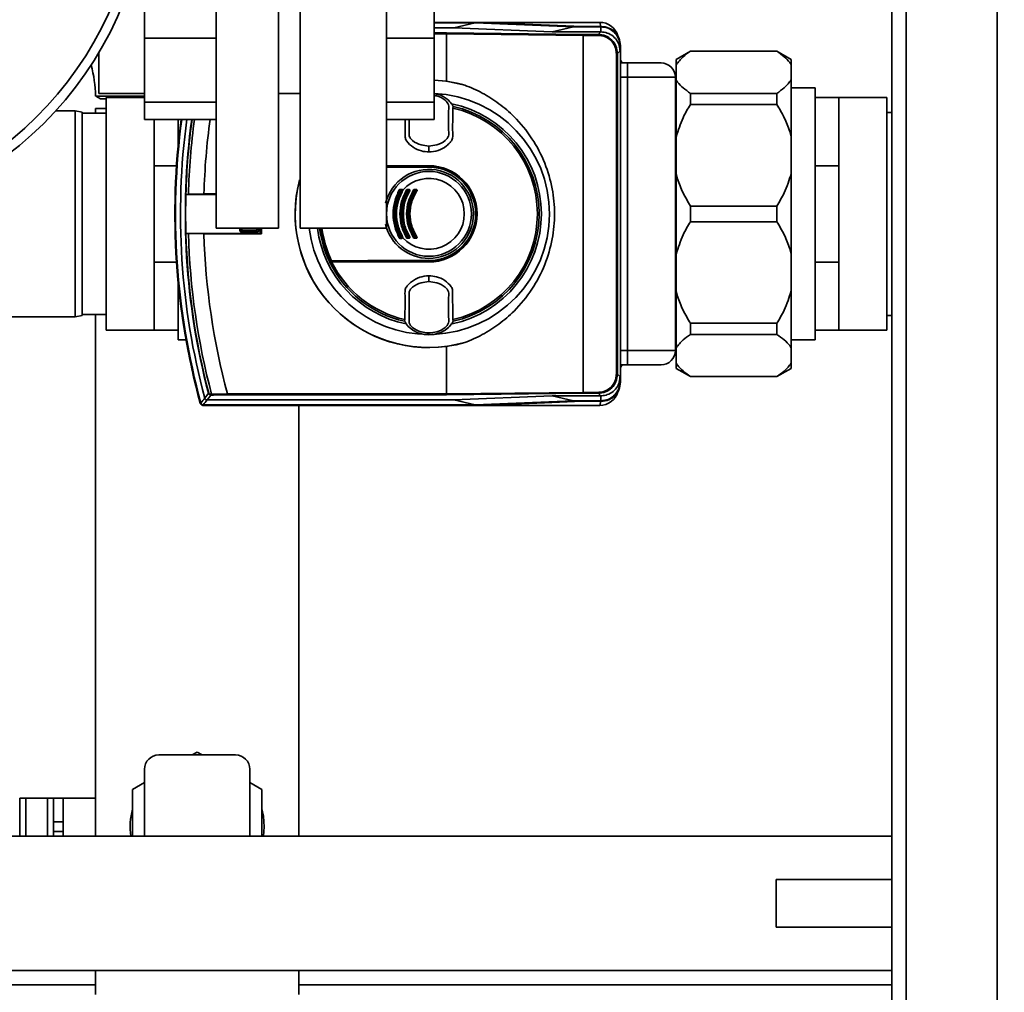
# Paper-space layout 'Blatt1' of a CAD drawing. Units: millimetres. Extents: x 0 to 6300, y 0 to 4455.
# Drawn here: x 1499 to 1705, y 735 to 938 of the extents above; entities that cross this region are included whole.
import ezdxf

# ---------------------------------------------------------------- set-up
doc = ezdxf.new("R2010")
doc.units = ezdxf.units.MM
doc.layers.add('1', color=7, linetype='Continuous')
doc.styles.add('SLDTEXTSTYLE1', font='TXT', dxfattribs={"width": 0.605})
doc.dimstyles.new('SLDDIMSTYLE0', dxfattribs={"dimtxt": 52.5, "dimasz": 37.5, "dimexe": 0, "dimexo": 0.0625, "dimgap": 13.125, "dimtad": 1, "dimdec": 0, "dimrnd": 1e-09, "dimzin": 12, "dimdsep": 46, "dimtxsty": 'SLDTEXTSTYLE1', "dimsah": 1, "dimcen": 0.09, "dimadec": 0, "dimazin": 3, "dimtfac": 1, "dimtdec": 0, "dimtofl": 0, "dimtmove": 0, "dimatfit": 3, "dimfxl": 1, "dimfrac": 2, "dimtolj": 1, "dimtzin": 12, "dimarcsym": 0})

# ---------------------------------------------------------------- blocks, each defined once
blk = doc.blocks.new('_D_6')
at = {"layer": '1', "ltscale": 15}
for p, q in [((1326.25, 1159.91), (2430.05, 1159.91)), ((2415.05, 1159.91), (2415.05, 470.58)), ((1552.25, 470.58), (2430.05, 470.58))]:
    blk.add_line(p, q, dxfattribs=at)
for points in [[(2415.05, 1159.91), (2409.05, 1122.41), (2421.05, 1122.41)], [(2415.05, 470.58), (2421.05, 508.08), (2409.05, 508.08)]]:
    blk.add_solid(points, dxfattribs=at)
at = {"layer": '1', "ltscale": 15, "insert": (2347.38, 755.09), "char_height": 52.5, "attachment_point": 1, "rotation": 90, "style": 'SLDTEXTSTYLE1'}
blk.add_mtext('689', dxfattribs=at)

psp = doc.layouts.new('Blatt1')

# ---------------------------------------------------------------- linework, layer by layer
at = {"color": 7, "linetype": 'Continuous', "lineweight": 35, "ltscale": 15}
for p, q in [((1681.25, 1099.91), (1681.25, 549.91)), ((1684.25, 1099.91), (1684.25, 549.91)), ((1703.25, 1099.91), (1703.25, 549.91)), ((1540.25, 1044.91), (1540.25, 894.91)), ((1553.25, 1044.91), (1553.25, 894.91)), ((1525.25, 944.4), (1525.25, 934.6)), ((1585.75, 934.6), (1585.75, 944.4)), ((1596.07, 937.91), (1585.75, 937.91)), ((1594.3, 937.8), (1585.75, 937.8)), ((1594.3, 937.8), (1589.85, 936.77)), ((1594.3, 937.8), (1614.81, 936.95)), ((1616.63, 937.05), (1596.07, 937.91)), ((1596.07, 937.91), (1620.28, 937.91)), ((1620.5, 937.05), (1620.28, 937.91)), ((1589.85, 936.77), (1585.75, 936.77)), ((1585.75, 935.7), (1588.32, 935.7)), ((1588.29, 935.5), (1585.75, 935.5)), ((1616.83, 935.19), (1588.29, 935.5)), ((1588.29, 935.5), (1588.29, 935.5)), ((1588.29, 935.5), (1588.29, 925.6)), ((1588.32, 935.7), (1616.86, 935.39)), ((1610.37, 935.91), (1589.85, 936.77)), ((1610.37, 935.91), (1614.81, 936.95)), ((1620.49, 935.91), (1610.37, 935.91)), ((1614.81, 936.95), (1620.53, 936.95)), ((1620.63, 937.05), (1616.63, 937.05)), ((1616.86, 935.39), (1619.97, 935.39)), ((1619.97, 935.39), (1620.49, 935.91)), ((1619.97, 935.19), (1619.97, 935.39)), ((1620.53, 935.91), (1620.49, 935.91)), ((1620.53, 936.95), (1620.63, 937.05)), ((1620.53, 935.91), (1620.53, 936.95)), ((1525.25, 934.6), (1525.25, 921.22)), ((1525.25, 934.6), (1540.25, 934.6)), ((1585.75, 934.6), (1575.75, 934.6)), ((1585.75, 921.22), (1585.75, 934.6)), ((1619.97, 935.19), (1616.83, 935.19)), ((1616.83, 935.19), (1616.83, 860.63)), ((1616.83, 935.19), (1616.83, 935.19)), ((1623.77, 931.39), (1623.97, 931.39)), ((1623.77, 864.43), (1623.77, 931.39)), ((1624.53, 931.95), (1623.97, 931.39)), ((1623.97, 931.39), (1623.97, 864.43)), ((1624.63, 933.06), (1624.53, 932.95)), ((1624.53, 932.95), (1624.53, 931.95)), ((1624.63, 933.06), (1624.63, 862.76)), ((1639.25, 931.91), (1636.25, 930.18)), ((1657.25, 931.91), (1639.25, 931.91)), ((1639.25, 931.87), (1639.25, 931.91)), ((1657.25, 931.87), (1639.25, 931.87)), ((1660.25, 930.18), (1657.25, 931.91)), ((1657.25, 931.87), (1657.25, 931.91)), ((1624.95, 929.44), (1624.63, 930)), ((1624.63, 929.44), (1626.09, 929.44)), ((1626.09, 929.44), (1626.09, 926.44)), ((1636.25, 929.06), (1636.25, 930.18)), ((1660.25, 929.06), (1660.25, 930.18)), ((1636.25, 925.88), (1636.25, 929.06)), ((1660.25, 925.88), (1660.25, 929.06)), ((1585.75, 925.82), (1588.29, 925.6)), ((1588.29, 925.6), (1592.11, 924.8)), ((1624.63, 926.44), (1626.09, 926.44)), ((1626.09, 926.44), (1626.09, 869.38)), ((1636.09, 926.44), (1626.09, 926.44)), ((1636.09, 926.44), (1636.09, 869.38)), ((1636.25, 913.99), (1636.25, 925.88)), ((1660.25, 913.99), (1660.25, 925.88)), ((1515.75, 923.02), (1525.25, 923.02)), ((1553.25, 923.02), (1557.75, 923.02)), ((1556.25, 923.02), (1556.25, 922.91)), ((1636.25, 923.51), (1636.09, 923.51)), ((1639.25, 920.77), (1639.25, 923.08)), ((1639.25, 923.08), (1657.25, 923.08)), ((1657.25, 920.77), (1657.25, 923.08)), ((1665.24, 924.21), (1660.25, 924.21)), ((1665.24, 924.21), (1665.24, 922.21)), ((1515.08, 922.47), (1516.05, 921.91)), ((1517.25, 921.91), (1516.05, 921.91)), ((1525.25, 922.21), (1517.25, 922.21)), ((1517.25, 922.21), (1517.25, 873.61)), ((1525.25, 921.22), (1540.25, 921.22)), ((1525.25, 921.22), (1525.25, 917.63)), ((1585.75, 921.22), (1575.75, 921.22)), ((1585.75, 917.63), (1585.75, 921.22)), ((1665.24, 922.21), (1665.24, 907.97)), ((1665.24, 922.21), (1670.24, 922.21)), ((1680.24, 922.21), (1670.23, 922.21)), ((1670.24, 922.21), (1670.24, 915.31)), ((1680.24, 873.61), (1680.24, 922.21)), ((1510.75, 919.41), (1506.7, 919.41)), ((1512.25, 919.14), (1510.75, 919.41)), ((1510.75, 876.41), (1510.75, 919.41)), ((1512.25, 919.14), (1512.25, 876.67)), ((1517.25, 918.91), (1512.25, 918.91)), ((1515.05, 919.91), (1515.05, 918.91)), ((1517.25, 919.91), (1515.05, 919.91)), ((1589.65, 920), (1589.7, 920.35)), ((1657.25, 920.77), (1639.25, 920.77)), ((1681.25, 919.11), (1680.24, 919.11)), ((1540.25, 917.63), (1525.25, 917.63)), ((1527.25, 915.31), (1527.25, 917.63)), ((1532.25, 911.86), (1532.25, 917.65)), ((1585.75, 917.63), (1575.75, 917.63)), ((1527.25, 915.31), (1527.25, 914.87)), ((1527.25, 907.97), (1527.25, 914.87)), ((1670.24, 914.87), (1670.24, 915.31)), ((1670.24, 914.87), (1670.24, 907.97)), ((1636.25, 906.32), (1636.25, 913.99)), ((1660.25, 906.32), (1660.25, 913.99)), ((1584.63, 912.02), (1584.63, 912.07)), ((1584.63, 912.02), (1584.63, 910.83)), ((1527.25, 898.22), (1527.25, 907.97)), ((1531.94, 907.97), (1527.25, 907.97)), ((1575.75, 907.91), (1584.63, 907.91)), ((1575.75, 907.81), (1584.63, 907.81)), ((1584.63, 907.96), (1584.63, 907.91)), ((1584.63, 907.76), (1584.63, 907.81)), ((1584.63, 907.76), (1584.63, 907.67)), ((1665.24, 907.97), (1665.24, 887.84)), ((1665.24, 907.97), (1670.24, 907.97)), ((1670.24, 907.97), (1670.24, 898.22)), ((1636.25, 889.5), (1636.25, 906.32)), ((1660.25, 889.5), (1660.25, 906.32)), ((1578.64, 902.91), (1578.99, 902.91)), ((1578.99, 902.8), (1578.65, 902.8)), ((1580.11, 903.01), (1580.46, 903.01)), ((1580.12, 902.91), (1580.47, 902.91)), ((1580.47, 902.8), (1580.12, 902.8)), ((1581.6, 903.01), (1581.96, 903.01)), ((1581.6, 902.91), (1581.96, 902.91)), ((1581.97, 902.8), (1581.61, 902.8)), ((1533.91, 901.98), (1533.9, 901.98)), ((1533.9, 901.98), (1540.25, 901.98)), ((1534.41, 902.01), (1533.91, 901.98)), ((1537.66, 902.11), (1534.41, 902.01)), ((1540.25, 902.11), (1537.66, 902.11)), ((1639.25, 896.28), (1639.25, 899.54)), ((1639.25, 899.54), (1657.25, 899.54)), ((1657.25, 896.28), (1657.25, 899.54)), ((1527.25, 898.22), (1527.25, 897.6)), ((1527.25, 887.84), (1527.25, 897.6)), ((1657.25, 896.28), (1639.25, 896.28)), ((1670.24, 897.6), (1670.24, 898.22)), ((1670.24, 897.6), (1670.24, 887.84)), ((1540.25, 894.91), (1553.25, 894.91)), ((1545.19, 894.37), (1545.19, 894.91)), ((1545.19, 894.37), (1545.24, 894.42)), ((1545.24, 894.43), (1545.24, 894.91)), ((1545.24, 894.43), (1545.55, 894.74)), ((1545.24, 894.42), (1545.24, 894.43)), ((1545.44, 894.22), (1545.39, 894.17)), ((1548.87, 894.17), (1545.39, 894.17)), ((1545.45, 894.22), (1545.44, 894.22)), ((1545.76, 894.53), (1545.45, 894.22)), ((1548.81, 894.22), (1545.45, 894.22)), ((1545.55, 894.91), (1545.55, 894.74)), ((1545.76, 894.53), (1548.5, 894.53)), ((1548.81, 894.22), (1548.5, 894.53)), ((1548.71, 894.74), (1548.71, 894.91)), ((1548.71, 894.74), (1549.02, 894.43)), ((1548.82, 894.22), (1548.81, 894.22)), ((1548.87, 894.17), (1548.82, 894.22)), ((1549.02, 894.91), (1549.02, 894.43)), ((1549.02, 894.43), (1549.02, 894.42)), ((1549.02, 894.42), (1549.07, 894.37)), ((1549.07, 894.91), (1549.07, 894.37)), ((1549.42, 893.84), (1549.42, 894.91)), ((1549.68, 893.71), (1549.68, 894.91)), ((1557.75, 894.91), (1575.75, 894.91)), ((1533.9, 893.84), (1533.91, 893.84)), ((1549.42, 893.84), (1533.9, 893.84)), ((1533.91, 893.84), (1534.41, 893.81)), ((1534.41, 893.81), (1537.66, 893.71)), ((1537.66, 893.71), (1549.68, 893.71)), ((1549.42, 893.84), (1549.68, 893.71)), ((1578.99, 892.91), (1578.64, 892.91)), ((1578.65, 893.01), (1578.99, 893.01)), ((1580.46, 892.8), (1580.11, 892.8)), ((1580.12, 893.01), (1580.47, 893.01)), ((1580.47, 892.91), (1580.12, 892.91)), ((1581.96, 892.91), (1581.6, 892.91)), ((1581.96, 892.8), (1581.6, 892.8)), ((1581.61, 893.01), (1581.97, 893.01)), ((1584.63, 888.01), (1563.93, 888.01)), ((1584.63, 888.15), (1584.63, 888.06)), ((1584.63, 888.06), (1584.63, 888.01)), ((1636.25, 881.83), (1636.25, 889.5)), ((1660.25, 881.83), (1660.25, 889.5)), ((1531.94, 887.84), (1527.25, 887.84)), ((1527.25, 880.95), (1527.25, 887.84)), ((1584.63, 887.91), (1563.91, 887.91)), ((1584.63, 887.86), (1584.63, 887.91)), ((1665.24, 887.84), (1665.24, 873.61)), ((1665.24, 887.84), (1670.24, 887.84)), ((1670.24, 887.84), (1670.24, 880.95)), ((1532.25, 873.61), (1532.25, 883.95)), ((1584.63, 884.99), (1584.63, 883.8)), ((1584.63, 883.75), (1584.63, 883.8)), ((1527.25, 880.95), (1527.25, 880.51)), ((1527.25, 873.61), (1527.25, 880.51)), ((1636.25, 869.93), (1636.25, 881.83)), ((1660.25, 869.93), (1660.25, 881.83)), ((1670.24, 880.51), (1670.24, 880.95)), ((1670.24, 880.51), (1670.24, 873.61)), ((1435.75, 876.41), (1510.75, 876.41)), ((1510.75, 876.41), (1512.25, 876.67)), ((1512.25, 876.91), (1517.25, 876.91)), ((1515.05, 876.91), (1515.05, 767.91)), ((1579.62, 875.82), (1579.56, 875.47)), ((1589.7, 875.47), (1589.65, 875.82)), ((1680.24, 876.71), (1681.25, 876.71)), ((1517.25, 873.61), (1527.27, 873.61)), ((1532.25, 873.61), (1527.25, 873.61)), ((1532.25, 871.61), (1532.25, 873.61)), ((1639.25, 875.05), (1657.25, 875.05)), ((1639.25, 872.74), (1639.25, 875.05)), ((1657.25, 872.74), (1657.25, 875.05)), ((1665.24, 873.61), (1665.24, 871.61)), ((1665.24, 873.61), (1670.24, 873.61)), ((1670.23, 873.61), (1680.24, 873.61)), ((1532.25, 871.61), (1533.93, 871.61)), ((1584.63, 873.03), (1584.63, 873.04)), ((1584.63, 872.71), (1584.63, 873.03)), ((1584.63, 872.71), (1584.63, 872.63)), ((1636.09, 872.3), (1636.25, 872.3)), ((1657.25, 872.74), (1639.25, 872.74)), ((1660.25, 871.61), (1665.24, 871.61)), ((1592.11, 871.02), (1588.29, 870.22)), ((1588.29, 870.22), (1588.29, 860.31)), ((1636.25, 866.76), (1636.25, 869.93)), ((1660.25, 866.76), (1660.25, 869.93)), ((1626.09, 869.38), (1624.63, 869.38)), ((1626.09, 869.38), (1626.09, 866.38)), ((1626.09, 869.38), (1636.09, 869.38)), ((1624.63, 865.82), (1624.95, 866.38)), ((1626.09, 866.38), (1624.63, 866.38)), ((1636.25, 865.64), (1636.25, 866.76)), ((1636.25, 865.64), (1639.25, 863.91)), ((1657.25, 863.91), (1660.25, 865.64)), ((1660.25, 865.64), (1660.25, 866.76)), ((1623.77, 864.43), (1623.97, 864.43)), ((1623.97, 864.43), (1624.53, 863.86)), ((1624.53, 863.86), (1624.53, 862.87)), ((1639.25, 863.95), (1657.25, 863.95)), ((1639.25, 863.91), (1639.25, 863.95)), ((1639.25, 863.91), (1657.25, 863.91)), ((1657.25, 863.91), (1657.25, 863.95)), ((1624.53, 862.87), (1624.63, 862.76)), ((1538.61, 860.44), (1538.68, 860.45)), ((1539.25, 860.25), (1542.59, 860.3)), ((1542.59, 860.3), (1542.59, 860.31)), ((1542.59, 860.31), (1588.29, 860.31)), ((1588.32, 860.11), (1542.61, 860.11)), ((1588.29, 860.31), (1616.83, 860.63)), ((1588.29, 860.31), (1588.29, 860.31)), ((1616.86, 860.43), (1588.32, 860.11)), ((1589.85, 859.05), (1610.38, 859.9)), ((1610.38, 859.9), (1620.49, 859.9)), ((1614.83, 858.87), (1610.38, 859.9)), ((1616.83, 860.63), (1619.97, 860.63)), ((1616.83, 860.63), (1616.83, 860.63)), ((1619.97, 860.43), (1616.86, 860.43)), ((1619.97, 860.63), (1619.97, 860.43)), ((1620.49, 859.9), (1619.97, 860.43)), ((1620.53, 859.9), (1620.49, 859.9)), ((1620.49, 859.9), (1620.53, 859.9)), ((1620.53, 859.9), (1620.53, 858.87)), ((1536.96, 858.28), (1537.04, 858.38)), ((1537.52, 858.01), (1537.44, 857.91)), ((1537.44, 857.91), (1596.07, 857.91)), ((1537.52, 858.01), (1594.3, 858.01)), ((1538.32, 859.05), (1589.85, 859.05)), ((1557.45, 767.91), (1557.45, 857.91)), ((1589.85, 859.05), (1594.3, 858.01)), ((1614.83, 858.87), (1594.3, 858.01)), ((1596.07, 857.91), (1616.63, 858.76)), ((1596.07, 857.91), (1620.28, 857.91)), ((1620.53, 858.87), (1614.83, 858.87)), ((1616.63, 858.76), (1620.63, 858.76)), ((1620.5, 858.76), (1620.28, 857.91)), ((1620.63, 858.76), (1620.53, 858.87)), ((1535.23, 784.91), (1536.25, 785.5)), ((1536.25, 785.5), (1537.27, 784.91)), ((1528.25, 784.91), (1544.25, 784.91)), ((1525.25, 767.91), (1525.25, 781.91)), ((1547.25, 767.91), (1547.25, 781.91)), ((1522.75, 777.7), (1525.25, 779.15)), ((1547.25, 779.15), (1549.75, 777.7)), ((1522.75, 767.91), (1522.75, 777.7)), ((1549.75, 777.7), (1549.75, 767.91)), ((1499.25, 775.91), (1499.25, 767.91)), ((1499.25, 775.91), (1500.5, 775.91)), ((1500.5, 775.91), (1505.01, 775.91)), ((1500.5, 775.91), (1500.5, 767.91)), ((1505.01, 775.91), (1506.25, 775.91)), ((1505.01, 775.91), (1505.01, 767.91)), ((1506.25, 775.91), (1508.25, 775.91)), ((1506.25, 770.91), (1506.25, 775.91)), ((1515.05, 775.91), (1508.25, 775.91)), ((1508.25, 775.91), (1508.25, 770.91)), ((1508.25, 770.91), (1506.25, 770.91)), ((1506.25, 770.91), (1506.25, 768.91)), ((1508.25, 770.91), (1508.25, 768.91)), ((1506.25, 768.91), (1508.25, 768.91)), ((1506.25, 767.91), (1506.25, 768.91)), ((1508.25, 768.91), (1508.25, 767.91)), ((1550.11, 767.91), (1550.25, 769.91)), ((1681.25, 767.91), (1442.25, 767.91)), ((1681.25, 758.91), (1657.14, 758.91)), ((1657.14, 748.91), (1657.14, 758.91)), ((1657.14, 748.91), (1681.25, 748.91)), ((1442.25, 739.91), (1681.25, 739.91)), ((1515.05, 739.91), (1442.25, 739.91)), ((1515.05, 739.91), (1515.05, 734.91)), ((1557.45, 734.91), (1557.45, 739.91)), ((1681.25, 739.91), (1557.45, 739.91)), ((1515.05, 736.91), (1419.25, 736.91)), ((1681.25, 736.91), (1557.45, 736.91))]:
    psp.add_line(p, q, dxfattribs=at)
at = {"color": 7, "linetype": 'Continuous', "lineweight": 35, "ltscale": 15, "flags": 128}
for points in [[(1584.63, 907.96), (1582.08, 907.96), (1579.53, 907.96), (1576.98, 907.95), (1575.74, 907.95)], [(1584.63, 907.67), (1582.08, 907.67), (1579.53, 907.67), (1576.98, 907.67), (1575.74, 907.68)], [(1575.75, 907.77), (1576.99, 907.77), (1579.53, 907.76), (1582.08, 907.76), (1584.63, 907.76)], [(1564.33, 888.12), (1566.84, 888.12), (1569.37, 888.13), (1571.9, 888.14), (1574.44, 888.14), (1576.98, 888.14), (1579.53, 888.15), (1582.08, 888.15), (1584.63, 888.15)], [(1584.63, 888.06), (1582.08, 888.06), (1579.53, 888.05), (1576.99, 888.05), (1574.45, 888.05), (1571.91, 888.04), (1569.38, 888.04), (1566.86, 888.03), (1564.35, 888.02)], [(1563.91, 887.91), (1563.96, 887.91), (1564.01, 887.9), (1564.06, 887.9), (1564.11, 887.9), (1564.16, 887.9), (1564.21, 887.9), (1564.26, 887.89), (1564.32, 887.89)], [(1564.32, 887.89), (1566.83, 887.88), (1569.36, 887.88), (1571.89, 887.87), (1574.43, 887.87), (1576.98, 887.86), (1579.53, 887.86), (1582.08, 887.86), (1584.63, 887.86)], [(1537.83, 859.42), (1538.27, 859.99), (1538.61, 860.44)], [(1539.1, 860.07), (1538.66, 859.5), (1538.32, 859.05)], [(1539.34, 860.07), (1539.33, 860.08), (1539.31, 860.09), (1539.3, 860.11), (1539.28, 860.13), (1539.27, 860.15), (1539.26, 860.18), (1539.26, 860.22), (1539.25, 860.25)], [(1550.25, 769.91), (1550.07, 772.15), (1549.75, 773.62)]]:
    psp.add_lwpolyline(points, dxfattribs=at)
at = {"color": 7, "linetype": 'Continuous', "lineweight": 35, "ltscale": 225}
psp.add_circle((1584.63, 897.91), 8.86, dxfattribs=at)
for centre, radius, start, end in [((1451.25, 969.91), 75, 270, 163.5806), ((1451.25, 969.91), 73, 270, 163.1174), ((1620.28, 933.91), 4, 17.0034, 90), ((1633.09, 926.44), 3, 0, 90), ((1488.26, 921.91), 26.8, 1.2244, 15.3023), ((1584.63, 897.91), 27.91, 74.4534, 87.6762), ((1584.63, 897.91), 25.18, 272.242, 87.4278), ((1584.63, 897.91), 23.48, 281.9229, 78.2117), ((1584.63, 897.91), 22.65, 282.7903, 77.2097), ((1584.63, 897.91), 23.01, 282.7272, 77.2728), ((1681.63, 897.91), 150.03, 172.4406, 195.27), ((1681.63, 897.91), 150, 172.4389, 195.3203), ((1681.63, 897.91), 149.9, 172.4338, 195.2897), ((1681.63, 897.91), 148.86, 172.3783, 194.9845), ((1681.63, 897.91), 147.85, 172.3326, 194.6821), ((1681.63, 897.91), 147.78, 172.3233, 178.4224), ((1681.63, 897.91), 147.27, 172.2966, 178.4053), ((1681.63, 897.91), 144.03, 172.1247, 178.3295), ((1584.63, 897.91), 9.3, 270, 166.2195), ((1584.63, 897.91), 10.05, 270, 90), ((1584.63, 897.91), 10, 270, 90), ((1584.63, 897.91), 9.9, 270, 90), ((1584.63, 897.91), 9.85, 270, 90), ((1584.63, 897.91), 9.76, 270, 90), ((1584.63, 897.91), 27.93, 165.2136, 277.5207), ((1584.63, 897.91), 27.91, 165.5759, 285.5466), ((1584.63, 897.91), 7.39, 222.3358, 137.6642), ((1578.22, 902.45), 0.53, 50.9452, 65.7932), ((1578.64, 902.81), 0.1, 90, 151.1343), ((1579.38, 904.19), 1.57, 238.2013, 242.1979), ((1578.76, 903), 0.144, 166.2456, 217.6768), ((1578.29, 902.83), 0.36, 355.6106, 12.6336), ((1579.17, 902.99), 0.205, 171.3673, 203.9835), ((1578.61, 902.83), 0.381, 355.8527, 11.9193), ((1578.99, 902.81), 0.1, 330.1678, 90), ((1579.6, 903.82), 1.18, 239.137, 243.5311), ((1578.53, 901.67), 1.22, 59.158, 63.4492), ((1579.25, 902.61), 0.292, 106.918, 125.8947), ((1579.38, 901.91), 1.15, 55.5043, 60.9082), ((1580.12, 902.81), 0.1, 90, 149.4845), ((1580.67, 903.78), 1.12, 235.4165, 240.9386), ((1580.6, 902.99), 0.485, 176.728, 189.3509), ((1579.65, 902.83), 0.474, 356.6603, 9.5573), ((1580.99, 902.99), 0.525, 176.9765, 188.6316), ((1579.96, 902.83), 0.513, 356.9137, 8.8224), ((1580.47, 902.81), 0.1, 328.3947, 90), ((1580.95, 903.54), 0.879, 236.9697, 242.9847), ((1580.14, 901.95), 0.904, 56.9986, 62.8745), ((1580.99, 902.18), 0.866, 52.3973, 59.4635), ((1581.6, 902.81), 0.1, 90, 147.6209), ((1582.04, 903.53), 0.847, 232.2814, 239.5023), ((1582.32, 902.99), 0.718, 177.7907, 186.2889), ((1580.91, 902.83), 0.702, 357.7443, 6.4285), ((1582.77, 902.99), 0.814, 178.0494, 185.5486), ((1581.17, 902.83), 0.795, 358.0083, 5.6719), ((1581.96, 902.81), 0.1, 326.3807, 90), ((1582.37, 903.36), 0.689, 234.5166, 242.3133), ((1581.71, 902.13), 0.708, 54.5541, 62.1729), ((1681.63, 897.91), 147.79, 178.4229, 181.5771), ((1584.63, 897.91), 25.18, 186.8419, 270), ((1584.63, 897.91), 23.48, 187.3398, 258.3616), ((1584.63, 897.91), 23.01, 187.4918, 205.3214), ((1584.63, 897.91), 22.69, 187.5978, 205.6618), ((1584.63, 897.91), 22.54, 187.6481, 205.7494), ((1584.63, 897.91), 9.3, 193.3971, 270), ((1681.63, 897.91), 147.78, 181.5776, 194.6821), ((1681.63, 897.91), 147.27, 181.5947, 194.815), ((1681.63, 897.91), 144.03, 181.6705, 195.1305), ((1578.22, 893.37), 0.53, 294.2068, 309.0548), ((1579.38, 891.62), 1.57, 117.8021, 121.7987), ((1578.64, 893.01), 0.1, 208.8657, 270), ((1578.76, 892.82), 0.144, 142.3232, 193.7544), ((1578.29, 892.99), 0.36, 347.3664, 4.3894), ((1579.17, 892.83), 0.205, 156.0165, 188.6327), ((1579.6, 892), 1.18, 116.4689, 120.863), ((1578.99, 893.01), 0.1, 270, 29.8322), ((1578.61, 892.99), 0.381, 348.0807, 4.1473), ((1578.53, 894.15), 1.22, 296.5508, 300.842), ((1579.25, 893.21), 0.292, 234.1053, 253.082), ((1579.38, 893.9), 1.15, 299.0918, 304.4957), ((1580.67, 892.03), 1.12, 119.0614, 124.5835), ((1580.12, 893.01), 0.1, 210.5155, 270), ((1580.6, 892.83), 0.485, 170.6491, 183.272), ((1579.65, 892.99), 0.474, 350.4427, 3.3397), ((1580.99, 892.83), 0.525, 171.3684, 183.0235), ((1580.95, 892.28), 0.879, 117.0153, 123.0303), ((1580.47, 893.01), 0.1, 270, 31.6053), ((1579.96, 892.99), 0.513, 351.1776, 3.0863), ((1580.14, 893.87), 0.904, 297.1255, 303.0014), ((1580.99, 893.64), 0.866, 300.5365, 307.6027), ((1582.04, 892.29), 0.847, 120.4977, 127.7186), ((1581.6, 893.01), 0.1, 212.3791, 270), ((1580.91, 892.99), 0.702, 353.5715, 2.2557), ((1582.32, 892.83), 0.718, 173.7111, 182.2093), ((1581.96, 893.01), 0.1, 270, 33.6193), ((1581.17, 892.99), 0.795, 354.3281, 1.9917), ((1582.77, 892.83), 0.814, 174.4514, 181.9506), ((1582.37, 892.45), 0.689, 117.6867, 125.4834), ((1581.71, 893.69), 0.708, 297.8271, 305.4459), ((1584.63, 897.91), 23.01, 205.3214, 205.7609), ((1564.27, 888.12), 0.0937, 201.5433, 268.4725), ((1564.47, 888.1), 0.145, 172.2252, 209.7768), ((1584.63, 897.91), 23.01, 205.7609, 257.2728), ((1584.63, 897.91), 22.65, 206.2463, 257.2097), ((1633.09, 869.38), 3, 270, 0), ((1929.42, 559.87), 493.02, 142.5853, 142.7371), ((1541.12, 808.27), 52.02, 92.0607, 92.3467), ((1539.16, 860.23), 0.168, 175.297, 249.4173), ((1540.11, 816.14), 43.94, 91.0003, 91.3131), ((1620.28, 861.91), 4, 270, 343.0063), ((1537.58, 858.58), 0.7, 195.2689, 213.8491), ((1537.44, 858.41), 0.5, 195.3201, 205.8352), ((1926.94, 560.77), 489.9, 142.4931, 142.6457), ((1528.25, 781.91), 3, 90, 180), ((1544.25, 781.91), 3, 0, 90), ((1536.25, 769.91), 14, 164.6411, 188.2132)]:
    psp.add_arc(centre, radius, start, end, dxfattribs=at)
at = {"color": 7, "linetype": 'Continuous', "lineweight": 35, "ltscale": 15}
for points in [[(1557.75, 969.91), (1557.75, 966.64), (1557.75, 960.09), (1557.75, 950.44), (1557.75, 941.13), (1557.75, 932.3), (1557.75, 924.12), (1557.75, 916.72), (1557.75, 910.24), (1557.75, 904.77), (1557.75, 900.42), (1557.75, 897.27), (1557.75, 895.28), (1557.75, 895.03), (1557.75, 894.91)], [(1575.75, 894.91), (1575.75, 895.03), (1575.75, 895.28), (1575.75, 897.27), (1575.75, 900.42), (1575.75, 904.77), (1575.75, 910.24), (1575.75, 916.72), (1575.75, 924.12), (1575.75, 932.3), (1575.75, 941.13), (1575.75, 950.44), (1575.75, 960.09), (1575.75, 966.64), (1575.75, 969.91)]]:
    psp.add_open_spline(points, degree=3, dxfattribs=at)
for points, knots in [([(1588.32, 935.7), (1588.31, 935.7), (1588.31, 935.69), (1588.3, 935.64), (1588.29, 935.58), (1588.29, 935.53), (1588.29, 935.5)], [0, 0, 0, 0, 0.246799, 0.513106, 0.765708, 1, 1, 1, 1]), ([(1616.83, 935.19), (1616.83, 935.21), (1616.83, 935.26), (1616.84, 935.33), (1616.85, 935.38), (1616.86, 935.39), (1616.86, 935.39)], [0, 0, 0, 0, 0.234292, 0.486894, 0.753201, 1, 1, 1, 1]), ([(1619.97, 935.39), (1620.49, 935.33), (1621.54, 935.21), (1622.86, 934.28), (1623.79, 932.96), (1623.91, 931.92), (1623.97, 931.39)], [0, 0, 0, 0, 0.2500348, 0.5, 0.7499652, 1, 1, 1, 1]), ([(1620.53, 936.95), (1620.98, 936.91), (1621.88, 936.82), (1623.08, 936.13), (1623.98, 935.11), (1624.46, 933.99), (1624.51, 933.25), (1624.53, 932.95)], [0, 0, 0, 0, 0.214952, 0.429824, 0.644441, 0.859214, 1, 1, 1, 1]), ([(1624.53, 931.95), (1624.51, 932.21), (1624.47, 932.93), (1624.02, 934), (1623.13, 935.05), (1621.91, 935.76), (1620.98, 935.86), (1620.53, 935.91)], [0, 0, 0, 0, 0.12378, 0.341327, 0.562397, 0.785738, 1, 1, 1, 1]), ([(1620.63, 937.05), (1621.18, 936.99), (1622.23, 936.86), (1623.52, 935.94), (1624.44, 934.65), (1624.57, 933.6), (1624.63, 933.06)], [0, 0, 0, 0, 0.259932, 0.5, 0.740068, 1, 1, 1, 1]), ([(1623.77, 931.39), (1623.75, 931.65), (1623.72, 932.17), (1623.41, 933.12), (1622.72, 934.14), (1621.7, 934.83), (1620.75, 935.14), (1620.23, 935.17), (1619.97, 935.19)], [0, 0, 0, 0, 0.131676, 0.260583, 0.5, 0.739417, 0.868324, 1, 1, 1, 1]), ([(1515.75, 931.72), (1515.75, 931.49), (1515.75, 930.24), (1515.75, 927.86), (1515.75, 925.23), (1515.75, 923.38), (1515.75, 923.14), (1515.75, 923.02)], [0, 0, 0, 0, 0.054476, 0.290857, 0.527238, 0.763619, 1, 1, 1, 1]), ([(1639.25, 931.87), (1638.7, 931.49), (1637.41, 930.6), (1636.68, 929.62), (1636.25, 929.06)], [0, 0, 0, 0, 0.424341, 1, 1, 1, 1]), ([(1660.25, 929.06), (1660.16, 929.22), (1659.79, 929.78), (1658.87, 930.74), (1657.8, 931.49), (1657.25, 931.87)], [0, 0, 0, 0, 0.157372, 0.57511, 1, 1, 1, 1]), ([(1633.09, 929.44), (1632.99, 929.44), (1632.85, 929.44), (1631.98, 929.44), (1631.07, 929.44), (1629.95, 929.44), (1628.32, 929.44), (1626.97, 929.44), (1626.09, 929.44)], [0, 0, 0, 0, 0.239457, 0.368361, 0.5, 0.631639, 0.760543, 1, 1, 1, 1]), ([(1636.25, 925.88), (1636.35, 925.73), (1636.71, 925.16), (1637.64, 924.21), (1638.71, 923.45), (1639.25, 923.08)], [0, 0, 0, 0, 0.157372, 0.57511, 1, 1, 1, 1]), ([(1657.25, 923.08), (1657.8, 923.45), (1659.1, 924.34), (1659.83, 925.32), (1660.25, 925.88)], [0, 0, 0, 0, 0.424341, 1, 1, 1, 1]), ([(1585.75, 922.99), (1586.06, 922.96), (1587.04, 922.84), (1588.29, 922.04), (1589.26, 921.11), (1589.59, 920.54), (1589.7, 920.35)], [0, 0, 0, 0, 0.183687, 0.598587, 0.871046, 1, 1, 1, 1]), ([(1592.11, 924.8), (1593.35, 924.28), (1595.85, 923.23), (1599.31, 920.99), (1602.91, 917.91), (1606.28, 913.78), (1608.96, 908.63), (1610.51, 903.28), (1611.01, 897.91), (1610.51, 892.54), (1608.96, 887.18), (1606.28, 882.03), (1602.91, 877.91), (1599.31, 874.83), (1595.85, 872.59), (1593.35, 871.54), (1592.11, 871.02)], [0, 0, 0, 0, 0.0591949, 0.1192549, 0.1795203, 0.2646891, 0.3472779, 0.4259995, 0.5, 0.5740005, 0.6527221, 0.7353109, 0.8204797, 0.8807451, 0.9408051, 1, 1, 1, 1]), ([(1515.09, 922.49), (1515.11, 922.49), (1515.17, 922.49), (1516, 922.49), (1517.37, 922.49), (1519.3, 922.49), (1521.71, 922.49), (1523.75, 922.49), (1525.02, 922.49), (1525.25, 922.49)], [0, 0, 0, 0, 0.142591, 0.3048505, 0.4718148, 0.6340911, 0.8010715, 0.9633814, 1, 1, 1, 1]), ([(1584.63, 912.07), (1585.18, 912.12), (1586.39, 912.24), (1587.86, 912.95), (1588.89, 914.12), (1588.7, 915.31), (1588.74, 916.38), (1588.73, 917.42), (1588.74, 918.46), (1588.7, 919.53), (1588.89, 920.73), (1587.86, 921.89), (1586.75, 922.48), (1585.92, 922.59), (1585.75, 922.61)], [0, 0, 0, 0, 0.1096306, 0.241906, 0.3202146, 0.3981829, 0.4696368, 0.5377953, 0.6059538, 0.6774078, 0.7553761, 0.8336864, 0.9659612, 1, 1, 1, 1]), ([(1584.63, 910.83), (1585.29, 910.89), (1586.6, 911.02), (1588.1, 911.86), (1588.95, 912.71), (1589.42, 913.25), (1589.7, 914.13), (1589.52, 915.63), (1589.63, 917.71), (1589.64, 919.24), (1589.65, 920)], [0, 0, 0, 0, 0.157832, 0.315668, 0.402853, 0.452193, 0.486986, 0.625141, 0.81253, 1, 1, 1, 1]), ([(1639.25, 920.77), (1638.7, 919.86), (1637.41, 917.71), (1636.68, 915.35), (1636.25, 913.99)], [0, 0, 0, 0, 0.424341, 1, 1, 1, 1]), ([(1660.25, 913.99), (1660.16, 914.36), (1659.79, 915.73), (1658.87, 918.04), (1657.8, 919.86), (1657.25, 920.77)], [0, 0, 0, 0, 0.157372, 0.57511, 1, 1, 1, 1]), ([(1579.65, 917.63), (1579.65, 917.6), (1579.66, 916.77), (1579.7, 915.53), (1579.66, 914.19), (1579.73, 913.49), (1580.24, 912.71), (1581.29, 911.76), (1582.94, 910.96), (1584.1, 910.87), (1584.63, 910.83)], [0, 0, 0, 0, 0.009726, 0.253042, 0.375396, 0.418766, 0.462308, 0.652215, 0.841983, 1, 1, 1, 1]), ([(1580.53, 917.63), (1580.53, 917.56), (1580.53, 917.15), (1580.52, 916.38), (1580.56, 915.31), (1580.37, 914.12), (1581.4, 912.95), (1582.87, 912.24), (1584.08, 912.12), (1584.63, 912.07)], [0, 0, 0, 0, 0.025631, 0.149119, 0.278578, 0.41984, 0.561719, 0.801373, 1, 1, 1, 1]), ([(1636.25, 906.32), (1636.35, 905.95), (1636.71, 904.58), (1637.64, 902.27), (1638.71, 900.45), (1639.25, 899.54)], [0, 0, 0, 0, 0.157372, 0.57511, 1, 1, 1, 1]), ([(1657.25, 899.54), (1657.8, 900.45), (1659.1, 902.6), (1659.83, 904.96), (1660.25, 906.32)], [0, 0, 0, 0, 0.424341, 1, 1, 1, 1]), ([(1578.44, 892.89), (1578.08, 893.69), (1577.36, 895.28), (1577.07, 897.91), (1577.36, 900.53), (1578.08, 902.13), (1578.44, 902.93)], [0, 0, 0, 0, 0.250484, 0.499604, 0.749105, 1, 1, 1, 1]), ([(1578.55, 892.96), (1578.19, 893.74), (1577.47, 895.31), (1577.19, 897.91), (1577.47, 900.5), (1578.19, 902.07), (1578.55, 902.86)], [0, 0, 0, 0, 0.25001, 0.5, 0.74999, 1, 1, 1, 1]), ([(1578.65, 902.8), (1578.29, 902.03), (1577.58, 900.48), (1577.3, 897.91), (1577.58, 895.35), (1578.29, 893.79), (1578.65, 893.01)], [0, 0, 0, 0, 0.249572, 0.49927, 0.749707, 1, 1, 1, 1]), ([(1578.99, 893.01), (1578.63, 893.79), (1577.89, 895.34), (1577.6, 897.91), (1577.9, 900.48), (1578.63, 902.03), (1578.99, 902.8)], [0, 0, 0, 0, 0.25141, 0.500691, 0.749394, 1, 1, 1, 1]), ([(1579.07, 902.76), (1578.71, 901.99), (1577.98, 900.46), (1577.68, 897.91), (1577.98, 895.36), (1578.71, 893.82), (1579.07, 893.06)], [0, 0, 0, 0, 0.250011, 0.5, 0.749989, 1, 1, 1, 1]), ([(1579.07, 893.06), (1578.71, 893.82), (1577.98, 895.36), (1577.68, 897.91), (1577.98, 900.46), (1578.71, 901.99), (1579.07, 902.76)], [0, 0, 0, 0, 0.25001, 0.5, 0.74999, 1, 1, 1, 1]), ([(1579.15, 902.72), (1578.79, 901.95), (1578.07, 900.43), (1577.78, 897.9), (1578.07, 895.38), (1578.79, 893.86), (1579.15, 893.1)], [0, 0, 0, 0, 0.251474, 0.500596, 0.74929, 1, 1, 1, 1]), ([(1578.44, 902.93), (1578.45, 902.94), (1578.47, 902.97), (1578.51, 903.01), (1578.56, 903.03), (1578.6, 903.03), (1578.62, 903.03)], [0, 0, 0, 0, 0.2428, 0.496328, 0.749469, 1, 1, 1, 1]), ([(1579.94, 892.9), (1579.55, 893.69), (1578.79, 895.28), (1578.48, 897.91), (1578.79, 900.55), (1579.56, 902.12), (1579.94, 902.92)], [0, 0, 0, 0, 0.251441, 0.5007233, 0.7493794, 1, 1, 1, 1]), ([(1578.62, 903.03), (1578.68, 903.03), (1578.8, 903.03), (1578.92, 903.02), (1578.97, 903.02)], [0, 0, 0, 0, 0.559965, 1, 1, 1, 1]), ([(1580.03, 892.96), (1579.65, 893.74), (1578.88, 895.3), (1578.58, 897.91), (1578.88, 900.52), (1579.65, 902.08), (1580.03, 902.86)], [0, 0, 0, 0, 0.250019, 0.5, 0.749981, 1, 1, 1, 1]), ([(1580.03, 902.86), (1579.65, 902.08), (1578.88, 900.52), (1578.58, 897.91), (1578.88, 895.3), (1579.65, 893.74), (1580.03, 892.96)], [0, 0, 0, 0, 0.250019, 0.5, 0.749981, 1, 1, 1, 1]), ([(1580.12, 902.8), (1579.75, 902.03), (1578.99, 900.48), (1578.69, 897.9), (1579, 895.33), (1579.75, 893.79), (1580.12, 893.01)], [0, 0, 0, 0, 0.251356, 0.500646, 0.749452, 1, 1, 1, 1]), ([(1578.97, 903.02), (1578.99, 903.02), (1579.03, 903.02), (1579.09, 902.99), (1579.14, 902.94), (1579.16, 902.91), (1579.17, 902.89)], [0, 0, 0, 0, 0.246837, 0.49922, 0.753026, 1, 1, 1, 1]), ([(1580.47, 893.01), (1580.08, 893.79), (1579.31, 895.32), (1579.01, 897.91), (1579.31, 900.5), (1580.09, 902.03), (1580.47, 902.8)], [0, 0, 0, 0, 0.251014, 0.500294, 0.749422, 1, 1, 1, 1]), ([(1579.17, 902.89), (1579.17, 902.86), (1579.18, 902.82), (1579.17, 902.76), (1579.16, 902.73), (1579.15, 902.72)], [0, 0, 0, 0, 0.4598111, 0.7215174, 1, 1, 1, 1]), ([(1580.55, 902.76), (1580.17, 902), (1579.39, 900.48), (1579.08, 897.91), (1579.39, 895.34), (1580.17, 893.82), (1580.55, 893.06)], [0, 0, 0, 0, 0.2500208, 0.4999998, 0.7499789, 1, 1, 1, 1]), ([(1580.55, 893.06), (1580.17, 893.82), (1579.39, 895.34), (1579.08, 897.91), (1579.39, 900.48), (1580.17, 902), (1580.55, 902.76)], [0, 0, 0, 0, 0.250019, 0.5, 0.749981, 1, 1, 1, 1]), ([(1580.63, 902.71), (1580.25, 901.96), (1579.48, 900.46), (1579.2, 897.9), (1579.48, 895.36), (1580.25, 893.85), (1580.63, 893.11)], [0, 0, 0, 0, 0.24838, 0.500064, 0.753002, 1, 1, 1, 1]), ([(1579.94, 902.92), (1579.95, 902.93), (1579.97, 902.96), (1580.01, 902.99), (1580.06, 903.01), (1580.09, 903.01), (1580.11, 903.01)], [0, 0, 0, 0, 0.26358, 0.511129, 0.747972, 1, 1, 1, 1]), ([(1581.43, 892.9), (1581.02, 893.68), (1580.2, 895.25), (1579.86, 897.9), (1580.2, 900.56), (1581.02, 902.13), (1581.43, 902.92)], [0, 0, 0, 0, 0.250432, 0.499358, 0.748926, 1, 1, 1, 1]), ([(1581.52, 892.96), (1581.11, 893.73), (1580.3, 895.28), (1579.97, 897.91), (1580.3, 900.54), (1581.11, 902.09), (1581.52, 902.86)], [0, 0, 0, 0, 0.250032, 0.5, 0.749968, 1, 1, 1, 1]), ([(1581.52, 902.86), (1581.11, 902.09), (1580.3, 900.54), (1579.97, 897.91), (1580.3, 895.28), (1581.11, 893.73), (1581.52, 892.96)], [0, 0, 0, 0, 0.250032, 0.5, 0.749968, 1, 1, 1, 1]), ([(1581.61, 902.8), (1581.21, 902.03), (1580.4, 900.5), (1580.08, 897.9), (1580.41, 895.31), (1581.21, 893.78), (1581.61, 893.01)], [0, 0, 0, 0, 0.251042, 0.500624, 0.749582, 1, 1, 1, 1]), ([(1580.46, 903.01), (1580.48, 903.01), (1580.52, 903.01), (1580.58, 902.98), (1580.64, 902.92), (1580.67, 902.83), (1580.66, 902.76), (1580.64, 902.73), (1580.63, 902.71)], [0, 0, 0, 0, 0.126035, 0.251729, 0.49993, 0.748156, 0.87366, 1, 1, 1, 1]), ([(1581.97, 893.01), (1581.55, 893.78), (1580.71, 895.3), (1580.37, 897.9), (1580.71, 900.51), (1581.55, 902.04), (1581.97, 902.8)], [0, 0, 0, 0, 0.250237, 0.499389, 0.749151, 1, 1, 1, 1]), ([(1582.04, 902.75), (1581.63, 902), (1580.8, 900.49), (1580.47, 897.91), (1580.8, 895.32), (1581.63, 893.82), (1582.04, 893.06)], [0, 0, 0, 0, 0.250036, 0.5, 0.749964, 1, 1, 1, 1]), ([(1582.04, 893.06), (1581.63, 893.82), (1580.8, 895.32), (1580.47, 897.91), (1580.8, 900.49), (1581.63, 902), (1582.04, 902.75)], [0, 0, 0, 0, 0.250033, 0.5, 0.749967, 1, 1, 1, 1]), ([(1582.13, 902.7), (1581.72, 901.96), (1580.9, 900.47), (1580.57, 897.91), (1580.9, 895.36), (1581.72, 893.86), (1582.13, 893.11)], [0, 0, 0, 0, 0.250292, 0.499262, 0.74897, 1, 1, 1, 1]), ([(1581.43, 902.92), (1581.44, 902.94), (1581.46, 902.96), (1581.5, 902.99), (1581.55, 903.01), (1581.58, 903.01), (1581.6, 903.01)], [0, 0, 0, 0, 0.258581, 0.501578, 0.743059, 1, 1, 1, 1]), ([(1581.96, 903.01), (1581.98, 903.01), (1582.01, 903.01), (1582.06, 902.99), (1582.1, 902.95), (1582.15, 902.9), (1582.16, 902.82), (1582.15, 902.75), (1582.13, 902.72), (1582.13, 902.7)], [0, 0, 0, 0, 0.12578, 0.251228, 0.376075, 0.500929, 0.748471, 0.873866, 1, 1, 1, 1]), ([(1639.25, 896.28), (1638.7, 895.37), (1637.41, 893.22), (1636.68, 890.86), (1636.25, 889.5)], [0, 0, 0, 0, 0.424341, 1, 1, 1, 1]), ([(1660.25, 889.5), (1660.16, 889.87), (1659.79, 891.24), (1658.87, 893.55), (1657.8, 895.36), (1657.25, 896.28)], [0, 0, 0, 0, 0.157372, 0.57511, 1, 1, 1, 1]), ([(1545.19, 894.37), (1545.19, 894.34), (1545.2, 894.29), (1545.24, 894.22), (1545.31, 894.18), (1545.36, 894.17), (1545.39, 894.17)], [0, 0, 0, 0, 0.259932, 0.5, 0.740068, 1, 1, 1, 1]), ([(1545.44, 894.22), (1545.42, 894.22), (1545.37, 894.22), (1545.31, 894.26), (1545.27, 894.31), (1545.24, 894.36), (1545.24, 894.4), (1545.24, 894.42)], [0, 0, 0, 0, 0.21214, 0.424054, 0.638862, 0.853157, 1, 1, 1, 1]), ([(1545.55, 894.74), (1545.55, 894.72), (1545.55, 894.68), (1545.57, 894.63), (1545.6, 894.58), (1545.65, 894.55), (1545.71, 894.53), (1545.74, 894.53), (1545.76, 894.53)], [0, 0, 0, 0, 0.145398, 0.333777, 0.5, 0.666223, 0.854602, 1, 1, 1, 1]), ([(1548.5, 894.53), (1548.52, 894.53), (1548.56, 894.53), (1548.61, 894.55), (1548.66, 894.58), (1548.69, 894.63), (1548.71, 894.68), (1548.71, 894.72), (1548.71, 894.74)], [0, 0, 0, 0, 0.1453982, 0.3337774, 0.5, 0.6662226, 0.8546018, 1, 1, 1, 1]), ([(1549.02, 894.42), (1549.02, 894.4), (1549.02, 894.35), (1548.98, 894.29), (1548.93, 894.25), (1548.88, 894.22), (1548.84, 894.22), (1548.82, 894.22)], [0, 0, 0, 0, 0.21214, 0.424054, 0.638862, 0.853157, 1, 1, 1, 1]), ([(1548.87, 894.17), (1548.9, 894.17), (1548.95, 894.18), (1549.02, 894.22), (1549.06, 894.29), (1549.07, 894.34), (1549.07, 894.37)], [0, 0, 0, 0, 0.259932, 0.5, 0.740068, 1, 1, 1, 1]), ([(1578.62, 892.79), (1578.6, 892.79), (1578.56, 892.79), (1578.51, 892.81), (1578.47, 892.84), (1578.45, 892.87), (1578.44, 892.89)], [0, 0, 0, 0, 0.252295, 0.49954, 0.75343, 1, 1, 1, 1]), ([(1578.97, 892.79), (1578.9, 892.79), (1578.79, 892.79), (1578.67, 892.79), (1578.62, 892.79)], [0, 0, 0, 0, 0.559973, 1, 1, 1, 1]), ([(1579.17, 892.93), (1579.16, 892.91), (1579.14, 892.87), (1579.09, 892.83), (1579.03, 892.8), (1578.99, 892.8), (1578.97, 892.79)], [0, 0, 0, 0, 0.245139, 0.499118, 0.752409, 1, 1, 1, 1]), ([(1579.15, 893.1), (1579.16, 893.09), (1579.17, 893.06), (1579.18, 893), (1579.17, 892.96), (1579.17, 892.93)], [0, 0, 0, 0, 0.2742998, 0.5321764, 1, 1, 1, 1]), ([(1580.11, 892.8), (1580.09, 892.8), (1580.06, 892.81), (1580.01, 892.83), (1579.97, 892.86), (1579.95, 892.89), (1579.94, 892.9)], [0, 0, 0, 0, 0.2534362, 0.491578, 0.7378216, 1, 1, 1, 1]), ([(1580.63, 893.11), (1580.64, 893.09), (1580.66, 893.06), (1580.67, 892.99), (1580.64, 892.9), (1580.58, 892.84), (1580.52, 892.81), (1580.48, 892.8), (1580.46, 892.8)], [0, 0, 0, 0, 0.126037, 0.251722, 0.499811, 0.748138, 0.873666, 1, 1, 1, 1]), ([(1581.6, 892.8), (1581.58, 892.8), (1581.55, 892.81), (1581.5, 892.83), (1581.46, 892.85), (1581.44, 892.88), (1581.43, 892.9)], [0, 0, 0, 0, 0.256751, 0.498055, 0.741228, 1, 1, 1, 1]), ([(1582.13, 893.11), (1582.13, 893.1), (1582.15, 893.07), (1582.16, 893.01), (1582.15, 892.96), (1582.13, 892.89), (1582.08, 892.84), (1582.01, 892.81), (1581.98, 892.8), (1581.96, 892.8)], [0, 0, 0, 0, 0.125783, 0.251217, 0.375992, 0.50084, 0.748459, 0.873866, 1, 1, 1, 1]), ([(1563.83, 888.07), (1563.9, 888.07), (1564.01, 888.08), (1564.13, 888.08), (1564.18, 888.08)], [0, 0, 0, 0, 0.56, 1, 1, 1, 1]), ([(1563.93, 888.01), (1563.92, 888.01), (1563.9, 888.01), (1563.87, 888.03), (1563.85, 888.04), (1563.84, 888.06), (1563.83, 888.07)], [0, 0, 0, 0, 0.280262, 0.560224, 0.780239, 1, 1, 1, 1]), ([(1564.26, 888.02), (1564.2, 888.02), (1564.09, 888.02), (1563.98, 888.01), (1563.93, 888.01)], [0, 0, 0, 0, 0.56, 1, 1, 1, 1]), ([(1564.18, 888.08), (1564.19, 888.08), (1564.2, 888.09), (1564.23, 888.09), (1564.27, 888.1), (1564.31, 888.11), (1564.33, 888.12)], [0, 0, 0, 0, 0.214032, 0.451804, 0.713704, 1, 1, 1, 1]), ([(1564.35, 888.02), (1564.34, 888.02), (1564.32, 888.02), (1564.29, 888.02), (1564.27, 888.02), (1564.27, 888.02), (1564.26, 888.02)], [0, 0, 0, 0, 0.272543, 0.54932, 0.780427, 1, 1, 1, 1]), ([(1584.63, 884.99), (1583.98, 884.93), (1582.67, 884.8), (1581.17, 883.96), (1580.31, 883.11), (1579.84, 882.57), (1579.57, 881.69), (1579.74, 880.19), (1579.63, 878.11), (1579.62, 876.58), (1579.62, 875.82)], [0, 0, 0, 0, 0.157832, 0.315668, 0.402853, 0.452193, 0.486986, 0.625141, 0.81253, 1, 1, 1, 1]), ([(1589.65, 875.82), (1589.64, 876.64), (1589.62, 878.25), (1589.56, 880.29), (1589.6, 881.63), (1589.53, 882.33), (1589.02, 883.11), (1587.98, 884.06), (1586.32, 884.86), (1585.16, 884.95), (1584.63, 884.99)], [0, 0, 0, 0, 0.201713, 0.397857, 0.49649, 0.531451, 0.566552, 0.719641, 0.872618, 1, 1, 1, 1]), ([(1584.63, 883.75), (1584.08, 883.7), (1582.87, 883.58), (1581.4, 882.87), (1580.37, 881.7), (1580.56, 880.51), (1580.52, 879.43), (1580.54, 878.4), (1580.52, 877.36), (1580.56, 876.28), (1580.37, 875.09), (1581.4, 873.92), (1582.87, 873.21), (1584.08, 873.09), (1584.63, 873.04)], [0, 0, 0, 0, 0.101926, 0.224905, 0.29771, 0.370199, 0.436632, 0.5, 0.563368, 0.629801, 0.70229, 0.775096, 0.898075, 1, 1, 1, 1]), ([(1584.63, 873.04), (1585.18, 873.09), (1586.39, 873.21), (1587.86, 873.92), (1588.89, 875.09), (1588.7, 876.28), (1588.74, 877.36), (1588.73, 878.4), (1588.74, 879.43), (1588.7, 880.51), (1588.89, 881.7), (1587.86, 882.87), (1586.39, 883.58), (1585.18, 883.7), (1584.63, 883.75)], [0, 0, 0, 0, 0.1019245, 0.2249027, 0.2977096, 0.3701985, 0.4366311, 0.4999996, 0.5633681, 0.6298004, 0.7022894, 0.7750947, 0.8980741, 1, 1, 1, 1]), ([(1636.25, 881.83), (1636.35, 881.45), (1636.71, 880.08), (1637.64, 877.77), (1638.71, 875.96), (1639.25, 875.05)], [0, 0, 0, 0, 0.157372, 0.57511, 1, 1, 1, 1]), ([(1657.25, 875.05), (1657.8, 875.96), (1659.1, 878.1), (1659.83, 880.47), (1660.25, 881.83)], [0, 0, 0, 0, 0.424341, 1, 1, 1, 1]), ([(1584.63, 872.63), (1583.95, 872.7), (1582.58, 872.83), (1580.97, 873.76), (1580, 874.71), (1579.67, 875.28), (1579.56, 875.47)], [0, 0, 0, 0, 0.3368468, 0.6739017, 0.8952407, 1, 1, 1, 1]), ([(1584.63, 872.63), (1585.32, 872.7), (1586.69, 872.83), (1588.3, 873.76), (1589.26, 874.71), (1589.59, 875.28), (1589.7, 875.47)], [0, 0, 0, 0, 0.336847, 0.673902, 0.895241, 1, 1, 1, 1]), ([(1639.25, 872.74), (1638.7, 872.36), (1637.41, 871.48), (1636.68, 870.5), (1636.25, 869.93)], [0, 0, 0, 0, 0.424341, 1, 1, 1, 1]), ([(1660.25, 869.93), (1660.16, 870.09), (1659.79, 870.65), (1658.87, 871.61), (1657.8, 872.36), (1657.25, 872.74)], [0, 0, 0, 0, 0.157372, 0.57511, 1, 1, 1, 1]), ([(1626.09, 866.38), (1626.97, 866.38), (1628.32, 866.38), (1629.95, 866.38), (1631.07, 866.38), (1631.98, 866.38), (1632.85, 866.38), (1632.99, 866.38), (1633.09, 866.38)], [0, 0, 0, 0, 0.239457, 0.368361, 0.5, 0.631639, 0.760543, 1, 1, 1, 1]), ([(1636.25, 866.76), (1636.35, 866.6), (1636.71, 866.03), (1637.64, 865.08), (1638.71, 864.33), (1639.25, 863.95)], [0, 0, 0, 0, 0.157372, 0.57511, 1, 1, 1, 1]), ([(1657.25, 863.95), (1657.8, 864.32), (1659.1, 865.21), (1659.83, 866.19), (1660.25, 866.76)], [0, 0, 0, 0, 0.424341, 1, 1, 1, 1]), ([(1619.97, 860.63), (1620.23, 860.64), (1620.75, 860.67), (1621.7, 860.99), (1622.72, 861.67), (1623.41, 862.7), (1623.72, 863.65), (1623.75, 864.16), (1623.77, 864.43)], [0, 0, 0, 0, 0.131676, 0.260583, 0.5, 0.739417, 0.868324, 1, 1, 1, 1]), ([(1623.97, 864.43), (1623.91, 863.9), (1623.79, 862.85), (1622.86, 861.53), (1621.54, 860.61), (1620.49, 860.49), (1619.97, 860.43)], [0, 0, 0, 0, 0.250035, 0.5, 0.749965, 1, 1, 1, 1]), ([(1624.53, 863.86), (1624.51, 863.61), (1624.47, 862.89), (1624.03, 861.83), (1623.14, 860.78), (1621.98, 860.12), (1621.06, 859.92), (1620.6, 859.91), (1620.53, 859.9)], [0, 0, 0, 0, 0.12234, 0.339059, 0.559494, 0.782674, 0.96465, 1, 1, 1, 1]), ([(1624.53, 862.87), (1624.48, 862.42), (1624.39, 861.52), (1623.7, 860.32), (1622.69, 859.41), (1621.57, 858.94), (1620.82, 858.89), (1620.53, 858.87)], [0, 0, 0, 0, 0.214926, 0.429837, 0.644398, 0.859199, 1, 1, 1, 1]), ([(1624.63, 862.76), (1624.57, 862.22), (1624.44, 861.17), (1623.52, 859.87), (1622.23, 858.95), (1621.18, 858.83), (1620.63, 858.76)], [0, 0, 0, 0, 0.259932, 0.5, 0.740068, 1, 1, 1, 1]), ([(1537.84, 859.42), (1537.83, 859.42), (1537.83, 859.42), (1537.83, 859.42), (1537.83, 859.42)], [0, 0, 0, 0, 0.56, 1, 1, 1, 1]), ([(1537.84, 859.42), (1537.86, 859.36), (1537.9, 859.26), (1538.02, 859.14), (1538.16, 859.06), (1538.27, 859.05), (1538.31, 859.05)], [0, 0, 0, 0, 0.259957, 0.519836, 0.780097, 1, 1, 1, 1]), ([(1539.1, 860.07), (1539.05, 860.07), (1538.95, 860.08), (1538.8, 860.15), (1538.7, 860.25), (1538.64, 860.35), (1538.62, 860.41), (1538.61, 860.44)], [0, 0, 0, 0, 0.2361252, 0.4823655, 0.7329513, 0.8629957, 1, 1, 1, 1]), ([(1538.68, 860.45), (1538.68, 860.44), (1538.7, 860.4), (1538.72, 860.36), (1538.76, 860.32), (1538.82, 860.28), (1538.9, 860.24), (1538.96, 860.24), (1538.99, 860.24)], [0, 0, 0, 0, 0.117548, 0.235591, 0.361486, 0.501359, 0.74329, 1, 1, 1, 1]), ([(1542.61, 860.11), (1541.91, 860.11), (1540.78, 860.1), (1539.74, 860.08), (1539.34, 860.07)], [0, 0, 0, 0, 0.624315, 1, 1, 1, 1]), ([(1542.59, 860.3), (1542.59, 860.28), (1542.59, 860.23), (1542.6, 860.17), (1542.61, 860.12), (1542.61, 860.12), (1542.61, 860.11)], [0, 0, 0, 0, 0.229876, 0.475161, 0.747603, 1, 1, 1, 1]), ([(1588.29, 860.31), (1588.29, 860.29), (1588.29, 860.24), (1588.3, 860.17), (1588.31, 860.12), (1588.31, 860.12), (1588.32, 860.11)], [0, 0, 0, 0, 0.234292, 0.486894, 0.753201, 1, 1, 1, 1]), ([(1616.83, 860.63), (1616.83, 860.6), (1616.83, 860.55), (1616.84, 860.49), (1616.85, 860.44), (1616.86, 860.43), (1616.86, 860.43)], [0, 0, 0, 0, 0.234292, 0.486894, 0.753201, 1, 1, 1, 1]), ([(1537.44, 857.91), (1537.39, 857.91), (1537.29, 857.92), (1537.12, 858.01), (1537.04, 858.12), (1536.99, 858.19)], [0, 0, 0, 0, 0.280802, 0.561525, 1, 1, 1, 1]), ([(1537.52, 858.01), (1537.46, 858.02), (1537.35, 858.03), (1537.2, 858.12), (1537.09, 858.24), (1537.06, 858.33), (1537.04, 858.38)], [0, 0, 0, 0, 0.261024, 0.52197, 0.783287, 1, 1, 1, 1]), ([(1537.04, 858.38), (1537.04, 858.38), (1537.04, 858.38), (1537.04, 858.38), (1537.04, 858.38)], [0, 0, 0, 0, 0.5599999, 1, 1, 1, 1]), ([(1537.52, 858.01), (1537.52, 858.01), (1537.52, 858.01), (1537.52, 858.01), (1537.52, 858.01)], [0, 0, 0, 0, 0.5599999, 1, 1, 1, 1]), ([(1538.32, 859.05), (1538.32, 859.05), (1538.31, 859.05), (1538.31, 859.05), (1538.31, 859.05)], [0, 0, 0, 0, 0.56, 1, 1, 1, 1])]:
    psp.add_open_spline(points, degree=3, knots=knots, dxfattribs=at)

# ---------------------------------------------------------------- dimensions: what is measured, and where the dimension line sits
at = {"layer": '1', "ltscale": 15}
dim = psp.add_linear_dim(base=(2415.05, 470.58), p1=(1311.25, 1159.91), p2=(1537.25, 470.58), angle=90, dimstyle='SLDDIMSTYLE0', dxfattribs=at)
dim.commit()
dim.dimension.update_dxf_attribs({"geometry": '_D_6', "text_midpoint": (2415.05, 815.25), "dimtype": 160})

doc.saveas('drawing.dxf')
